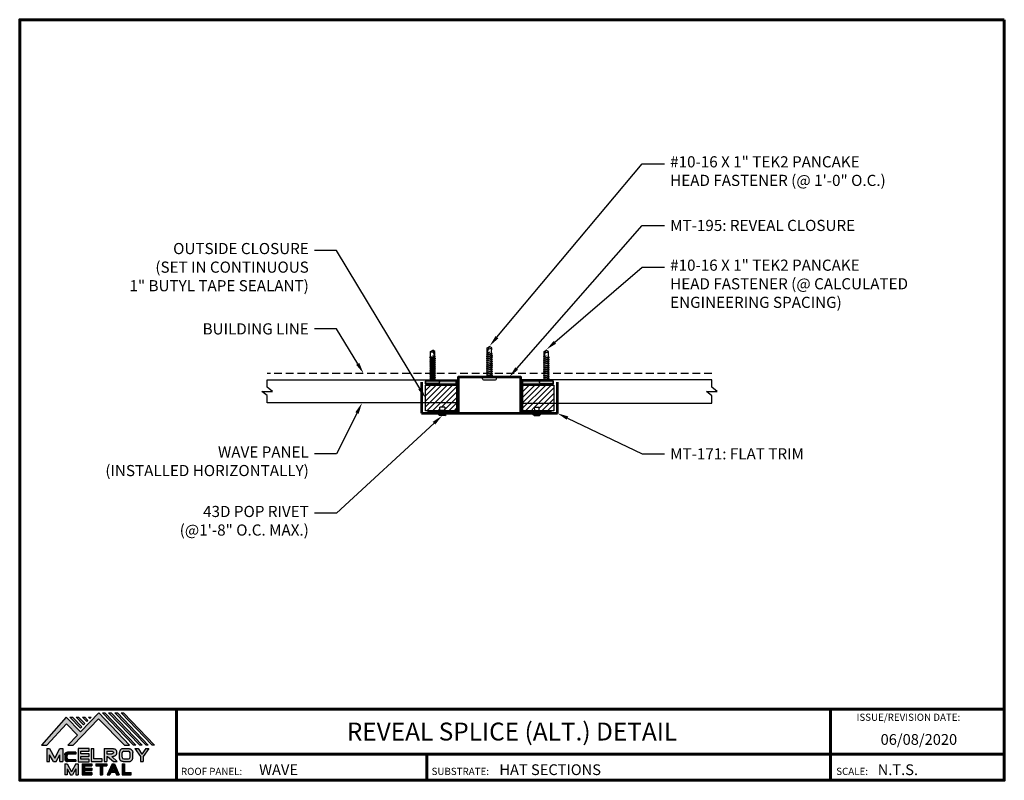
# Model space of a CAD drawing. Units: inches. Extents: x -16.9 to 14.9, y -14.8 to 9.7.
import ezdxf
from ezdxf import colors
from ezdxf.entities.mleader import LeaderData, LeaderLine
from ezdxf.enums import TextEntityAlignment as Align
from ezdxf.math import Vec2, Vec3

# ---------------------------------------------------------------- set-up
doc = ezdxf.new("R2010")
doc.units = ezdxf.units.IN
doc.header["$MEASUREMENT"] = 0
doc.linetypes.add('HIDDEN', pattern=[0.375, 0.25, -0.125])
for name, color, linetype in [('ACCESSORIES', 30, 'Continuous'), ('BOARDER', 6, 'Continuous'), ('BOARDER @ 1', 6, 'Continuous'), ('DIM @ 2', 2, 'Continuous'), ('FASTENER', 1, 'Continuous'), ('LOGO', 7, 'Continuous'), ('NBM', 9, 'HIDDEN'), ('SEALANT', 2, 'Continuous'), ('SHEETING', 5, 'Continuous'), ('TEXT', 2, 'Continuous'), ('TRIM', 3, 'Continuous'), ('TXT @ 1', 2, 'Continuous')]:
    doc.layers.add(name, color=color, linetype=linetype)
doc.styles.add('Annotative', font='arial.ttf')
doc.styles.get("Standard").update_dxf_attribs({"font": 'romans.shx'})
pattern_1 = [(45, (-134.94602, 195.01882), (-0.08838835, 0.08838835), [])]

# ---------------------------------------------------------------- blocks, each defined once
blk = doc.blocks.new('Company Logo for Manuals 2013')
at = {"layer": 'NBM', "linetype": 'Continuous'}
h = blk.add_hatch(color=256, dxfattribs=at)
h.dxf.hatch_style = 1
h.paths.add_polyline_path([(4.9808, 4.6402), (5.0146, 4.6402), (5.1362, 4.7727), (5.205, 4.7025), (5.1441, 4.6402), (5.1782, 4.6402), (5.3347, 4.8042), (5.4959, 4.6401), (5.5265, 4.6401), (5.3361, 4.8416), (5.2227, 4.7234), (5.1345, 4.8139)])
h.paths.add_polyline_path([(5.2231, 4.7464), (5.2309, 4.7541), (5.1731, 4.8139), (5.1578, 4.8139)], flags=17)
h.paths.add_polyline_path([(5.2118, 4.8139), (5.1965, 4.8139), (5.2429, 4.7659), (5.2507, 4.7736)], flags=17)
h.paths.add_polyline_path([(5.2618, 4.7863), (5.2697, 4.794), (5.2504, 4.8139), (5.2351, 4.8139)], flags=17)
h.paths.add_polyline_path([(5.2812, 4.8062), (5.289, 4.8139), (5.2738, 4.8139)], flags=17)
h.paths.add_polyline_path([(5.5529, 4.6401), (5.5666, 4.6401), (5.3748, 4.8416), (5.3595, 4.8416)])
h.paths.add_polyline_path([(5.5915, 4.6401), (5.6057, 4.6401), (5.4134, 4.8416), (5.3981, 4.8416)])
h.paths.add_polyline_path([(5.6302, 4.6401), (5.644, 4.6401), (5.4521, 4.8416), (5.4368, 4.8416)])
h.paths.add_polyline_path([(5.6688, 4.6401), (5.6832, 4.6401), (5.4907, 4.8416), (5.4754, 4.8416)])
at = {"layer": 'TEXT'}
h = blk.add_hatch(color=3, dxfattribs=at)
h.dxf.hatch_style = 1
h.paths.add_polyline_path([(5.1127, 4.6183), (5.0958, 4.6183), (5.0633, 4.5597), (5.0312, 4.6183), (5.0144, 4.6183), (5.0144, 4.5379), (5.0312, 4.5379), (5.0312, 4.5801), (5.0551, 4.5378), (5.0719, 4.5378), (5.0958, 4.5809), (5.0958, 4.5378), (5.1127, 4.5378)])
h = blk.add_hatch(color=3, dxfattribs=at)
h.dxf.hatch_style = 1
edge = h.paths.add_edge_path()
edge.add_line((5.1493, 4.5849), (5.1941, 4.5849))
edge.add_line((5.1941, 4.5849), (5.1941, 4.597))
edge.add_line((5.1941, 4.597), (5.1431, 4.597))
edge.add_spline(control_points=[(5.1431, 4.597), (5.1424, 4.5969), (5.1407, 4.5967), (5.1375, 4.5959), (5.1339, 4.5944), (5.13, 4.5922), (5.1275, 4.5885), (5.1259, 4.5847), (5.1256, 4.582), (5.1254, 4.5807)], knot_values=[0, 0, 0, 0, 0.00231, 0.005194, 0.009573, 0.014054, 0.018375, 0.022591, 0.026437, 0.026437, 0.026437, 0.026437], degree=3, periodic=0)
edge.add_line((5.1254, 4.5807), (5.1254, 4.5539))
edge.add_spline(control_points=[(5.1254, 4.5539), (5.1256, 4.5527), (5.1259, 4.55), (5.1275, 4.5462), (5.13, 4.5425), (5.1339, 4.5402), (5.1375, 4.5388), (5.1408, 4.538), (5.1426, 4.5378), (5.1435, 4.5377)], knot_values=[0, 0, 0, 0, 0.003845, 0.008062, 0.012382, 0.016863, 0.021243, 0.024127, 0.02676, 0.02676, 0.02676, 0.02676], degree=3, periodic=0)
edge.add_line((5.1435, 4.5377), (5.1941, 4.5377))
edge.add_line((5.1941, 4.5377), (5.1941, 4.5498))
edge.add_line((5.1941, 4.5498), (5.1493, 4.5498))
edge.add_arc((5.1493, 4.5598), 0.01, 180, 269.9988, ccw=False)
edge.add_line((5.1393, 4.5598), (5.1393, 4.5749))
edge.add_arc((5.1493, 4.5749), 0.01, 90, 180, ccw=False)
h = blk.add_hatch(color=3, dxfattribs=at)
h.dxf.hatch_style = 1
h.paths.add_polyline_path([(5.2765, 4.6187), (5.2088, 4.6187), (5.2088, 4.5374), (5.2767, 4.5374), (5.2767, 4.5539), (5.2258, 4.5539), (5.2258, 4.57), (5.2763, 4.57), (5.2763, 4.5861), (5.226, 4.5861), (5.226, 4.6022), (5.2765, 4.6022)])
h = blk.add_hatch(color=3, dxfattribs=at)
h.dxf.hatch_style = 1
h.paths.add_polyline_path([(5.3066, 4.6187), (5.2895, 4.6187), (5.2895, 4.5378), (5.3574, 4.5378), (5.3574, 4.5545), (5.3066, 4.5545)])
h = blk.add_hatch(color=3, dxfattribs=at)
h.dxf.hatch_style = 1
edge = h.paths.add_edge_path()
edge.add_spline(control_points=[(5.4269, 4.5702), (5.4287, 4.5705), (5.4325, 4.5711), (5.438, 4.5731), (5.4429, 4.577), (5.4454, 4.5823), (5.4475, 4.5883), (5.4474, 4.5949), (5.4469, 4.6014), (5.4453, 4.6071), (5.4426, 4.6118), (5.4386, 4.6153), (5.434, 4.6173), (5.4288, 4.6184), (5.4252, 4.6186), (5.4232, 4.6187)], knot_values=[0, 0, 0, 0, 0.005519, 0.0115, 0.017716, 0.02345, 0.028902, 0.036758, 0.04294, 0.048473, 0.054215, 0.05887, 0.064172, 0.069029, 0.074922, 0.074922, 0.074922, 0.074922], degree=3, periodic=0)
edge.add_line((5.4232, 4.6187), (5.3701, 4.6187))
edge.add_line((5.3701, 4.6187), (5.3701, 4.5378))
edge.add_line((5.3701, 4.5378), (5.3863, 4.5378))
edge.add_line((5.3863, 4.5378), (5.3863, 4.5702))
edge.add_line((5.3863, 4.5702), (5.3903, 4.5702))
edge.add_line((5.3903, 4.5702), (5.4276, 4.5378))
edge.add_line((5.4276, 4.5378), (5.4518, 4.5378))
edge.add_line((5.4518, 4.5378), (5.4188, 4.5702))
edge.add_line((5.4188, 4.5702), (5.4269, 4.5702))
edge = h.paths.add_edge_path(flags=16)
edge.add_spline(control_points=[(5.4192, 4.602), (5.4204, 4.6018), (5.4223, 4.6016), (5.4246, 4.6004), (5.426, 4.5989), (5.4271, 4.597), (5.4276, 4.5949), (5.4276, 4.5927), (5.4269, 4.5908), (5.4257, 4.5893), (5.4241, 4.5879), (5.4219, 4.5869), (5.4195, 4.5864), (5.418, 4.5862), (5.4174, 4.5861)], knot_values=[0, 0, 0, 0, 0.003568, 0.00559, 0.007815, 0.009573, 0.011961, 0.014299, 0.016143, 0.017857, 0.019912, 0.022393, 0.025212, 0.027054, 0.027054, 0.027054, 0.027054], degree=3, periodic=0)
edge.add_line((5.4174, 4.5861), (5.3863, 4.5861))
edge.add_line((5.3863, 4.5861), (5.3863, 4.602))
edge.add_line((5.3863, 4.602), (5.4192, 4.602))
h = blk.add_hatch(color=3, dxfattribs=at)
h.dxf.hatch_style = 1
edge = h.paths.add_edge_path()
edge.add_spline(control_points=[(5.5478, 4.5951), (5.5476, 4.5963), (5.5471, 4.5996), (5.5457, 4.6046), (5.5428, 4.6099), (5.5388, 4.614), (5.5335, 4.6169), (5.5284, 4.6181), (5.5251, 4.6185), (5.5239, 4.6187)], knot_values=[0, 0, 0, 0, 0.003443, 0.010198, 0.015526, 0.021271, 0.026983, 0.033449, 0.036945, 0.036945, 0.036945, 0.036945], degree=3, periodic=0)
edge.add_line((5.5239, 4.6187), (5.4889, 4.6187))
edge.add_spline(control_points=[(5.4889, 4.6187), (5.4878, 4.6185), (5.4845, 4.6181), (5.4793, 4.6169), (5.474, 4.614), (5.4701, 4.6099), (5.4672, 4.6046), (5.4658, 4.5996), (5.4652, 4.5963), (5.4651, 4.5951)], knot_values=[0, 0, 0, 0, 0.003495, 0.009962, 0.015674, 0.021418, 0.026746, 0.033501, 0.036945, 0.036945, 0.036945, 0.036945], degree=3, periodic=0)
edge.add_line((5.4651, 4.5951), (5.4651, 4.5614))
edge.add_spline(control_points=[(5.4651, 4.5614), (5.4652, 4.5602), (5.4658, 4.5569), (5.4672, 4.5519), (5.4701, 4.5466), (5.474, 4.5426), (5.4793, 4.5396), (5.4845, 4.5384), (5.4878, 4.538), (5.4889, 4.5378)], knot_values=[0, 0, 0, 0, 0.003443, 0.010198, 0.015526, 0.021271, 0.026983, 0.033449, 0.036945, 0.036945, 0.036945, 0.036945], degree=3, periodic=0)
edge.add_line((5.4889, 4.5378), (5.5239, 4.5378))
edge.add_spline(control_points=[(5.5239, 4.5378), (5.5251, 4.538), (5.5284, 4.5384), (5.5335, 4.5396), (5.5388, 4.5426), (5.5428, 4.5466), (5.5457, 4.5519), (5.5471, 4.5569), (5.5476, 4.5602), (5.5478, 4.5614)], knot_values=[0, 0, 0, 0, 0.003495, 0.009962, 0.015674, 0.021418, 0.026746, 0.033501, 0.036945, 0.036945, 0.036945, 0.036945], degree=3, periodic=0)
edge.add_line((5.5478, 4.5614), (5.5478, 4.5951))
h.paths.add_polyline_path([(5.4917, 4.602), (5.521, 4.602, -0.414214), (5.531, 4.592), (5.531, 4.5645, -0.414214), (5.521, 4.5545), (5.4917, 4.5545, -0.414214), (5.4817, 4.5645), (5.4817, 4.592, -0.414214)], flags=16)
h = blk.add_hatch(color=3, dxfattribs=at)
h.dxf.hatch_style = 1
h.paths.add_polyline_path([(5.5803, 4.6187), (5.5609, 4.6187), (5.5958, 4.57), (5.5958, 4.5378), (5.612, 4.5378), (5.612, 4.57), (5.647, 4.6187), (5.6294, 4.6187), (5.6049, 4.5846)])
h = blk.add_hatch(color=3, dxfattribs=at)
h.dxf.hatch_style = 1
h.paths.add_polyline_path([(5.1397, 4.5245), (5.1259, 4.5245), (5.1259, 4.4564), (5.1397, 4.4564), (5.1397, 4.4924), (5.1603, 4.4564), (5.174, 4.4564), (5.1948, 4.4926), (5.1948, 4.4564), (5.2083, 4.4564), (5.2083, 4.5245), (5.1947, 4.5245), (5.1672, 4.4742)])
h = blk.add_hatch(color=3, dxfattribs=at)
h.dxf.hatch_style = 1
h.paths.add_polyline_path([(5.2484, 4.5108), (5.2941, 4.5108), (5.2941, 4.5245), (5.2328, 4.5245), (5.2328, 4.4564), (5.2941, 4.4564), (5.2941, 4.4699), (5.2484, 4.4699), (5.2484, 4.4832), (5.2941, 4.4832), (5.2941, 4.4968), (5.2484, 4.4968)])
h = blk.add_hatch(color=3, dxfattribs=at)
h.dxf.hatch_style = 1
h.paths.add_polyline_path([(5.387, 4.5245), (5.3185, 4.5245), (5.3185, 4.5108), (5.3459, 4.5108), (5.3459, 4.4564), (5.3594, 4.4564), (5.3594, 4.5108), (5.387, 4.5108)])
h = blk.add_hatch(color=3, dxfattribs=at)
h.dxf.hatch_style = 1
h.paths.add_polyline_path([(5.4336, 4.5245), (5.4192, 4.5245), (5.3896, 4.4564), (5.4059, 4.4564), (5.4133, 4.4734), (5.4395, 4.4734), (5.4469, 4.4564), (5.4632, 4.4564)])
h.paths.add_polyline_path([(5.4264, 4.5035), (5.4336, 4.4869), (5.4192, 4.4869)], flags=16)
h = blk.add_hatch(color=3, dxfattribs=at)
h.dxf.hatch_style = 1
h.paths.add_polyline_path([(5.496, 4.5245), (5.4823, 4.5245), (5.4823, 4.4564), (5.5369, 4.4564), (5.5369, 4.4699), (5.496, 4.4699)])
at = {"layer": 'NBM', "linetype": 'Continuous'}
for points in [[(5.5265, 4.6401), (5.3361, 4.8416), (5.2227, 4.7234), (5.1345, 4.8139), (4.9808, 4.6402), (5.0146, 4.6402), (5.1362, 4.7727), (5.205, 4.7025), (5.1441, 4.6402), (5.1782, 4.6402), (5.3347, 4.8042), (5.4959, 4.6401)], [(5.5666, 4.6401), (5.5529, 4.6401), (5.3595, 4.8416), (5.3748, 4.8416)], [(5.6057, 4.6401), (5.5915, 4.6401), (5.3981, 4.8416), (5.4134, 4.8416)], [(5.6302, 4.6401), (5.4368, 4.8416), (5.4521, 4.8416), (5.644, 4.6401)], [(5.6832, 4.6401), (5.6688, 4.6401), (5.4754, 4.8416), (5.4907, 4.8416)], [(5.2231, 4.7464), (5.1578, 4.8139), (5.1731, 4.8139), (5.2309, 4.7541)], [(5.2118, 4.8139), (5.2507, 4.7736), (5.2429, 4.7659), (5.1965, 4.8139)], [(5.2618, 4.7863), (5.2351, 4.8139), (5.2504, 4.8139), (5.2697, 4.794)]]:
    blk.add_lwpolyline(points, close=True, dxfattribs=at)
blk.add_lwpolyline([(5.289, 4.8139), (5.2812, 4.8062), (5.2738, 4.8139), (5.2891, 4.8139)], dxfattribs=at)
at = {"layer": 'TEXT', "color": 3}
for p, q in [((5.0144, 4.6183), (5.0144, 4.5379)), ((5.0144, 4.6183), (5.0312, 4.6183)), ((5.0312, 4.6183), (5.0633, 4.5597)), ((5.0633, 4.5597), (5.0958, 4.6183)), ((5.0958, 4.6183), (5.1127, 4.6183)), ((5.1127, 4.6183), (5.1127, 4.5378)), ((5.1941, 4.597), (5.1431, 4.597)), ((5.1941, 4.5849), (5.1493, 4.5849)), ((5.1941, 4.597), (5.1941, 4.5849)), ((5.2088, 4.6187), (5.2088, 4.5374)), ((5.2765, 4.6187), (5.2088, 4.6187)), ((5.226, 4.5861), (5.226, 4.6022)), ((5.226, 4.6022), (5.2765, 4.6022)), ((5.2763, 4.5861), (5.226, 4.5861)), ((5.2763, 4.57), (5.2763, 4.5861)), ((5.2765, 4.6022), (5.2765, 4.6187)), ((5.2895, 4.6187), (5.2895, 4.5378)), ((5.2895, 4.6187), (5.3066, 4.6187)), ((5.3066, 4.5545), (5.3066, 4.6187)), ((5.3701, 4.6187), (5.4232, 4.6187)), ((5.3701, 4.6187), (5.3701, 4.5378)), ((5.3863, 4.602), (5.3863, 4.5861)), ((5.3863, 4.602), (5.4192, 4.602)), ((5.3863, 4.5861), (5.4174, 4.5861)), ((5.4651, 4.5614), (5.4651, 4.5951)), ((5.4817, 4.5645), (5.4817, 4.592)), ((5.4889, 4.6187), (5.5239, 4.6187)), ((5.4917, 4.602), (5.521, 4.602)), ((5.531, 4.5645), (5.531, 4.592)), ((5.5478, 4.5614), (5.5478, 4.5951)), ((5.5609, 4.6187), (5.5803, 4.6187)), ((5.5609, 4.6187), (5.5958, 4.57)), ((5.5803, 4.6187), (5.6049, 4.5846)), ((5.6294, 4.6187), (5.6049, 4.5846)), ((5.647, 4.6187), (5.612, 4.57)), ((5.6294, 4.6187), (5.647, 4.6187)), ((5.0144, 4.5379), (5.0312, 4.5379)), ((5.0312, 4.5379), (5.0312, 4.5801)), ((5.0551, 4.5378), (5.0312, 4.5801)), ((5.0551, 4.5378), (5.0719, 4.5378)), ((5.0719, 4.5378), (5.0958, 4.5809)), ((5.0958, 4.5378), (5.0958, 4.5809)), ((5.0958, 4.5378), (5.1127, 4.5378)), ((5.1254, 4.5807), (5.1254, 4.5539)), ((5.1259, 4.5245), (5.1397, 4.5245)), ((5.1259, 4.5245), (5.1259, 4.4564)), ((5.1393, 4.5749), (5.1393, 4.5598)), ((5.1397, 4.5245), (5.1672, 4.4742)), ((5.1941, 4.5377), (5.1435, 4.5377)), ((5.1941, 4.5498), (5.1493, 4.5498)), ((5.1947, 4.5245), (5.1672, 4.4742)), ((5.1941, 4.5498), (5.1941, 4.5377)), ((5.1947, 4.5245), (5.2083, 4.5245)), ((5.2083, 4.5245), (5.2083, 4.4564)), ((5.2088, 4.5374), (5.2767, 4.5374)), ((5.2258, 4.5539), (5.2258, 4.57)), ((5.2258, 4.57), (5.2763, 4.57)), ((5.2767, 4.5539), (5.2258, 4.5539)), ((5.2328, 4.5245), (5.2941, 4.5245)), ((5.2328, 4.5245), (5.2328, 4.4564)), ((5.2767, 4.5374), (5.2767, 4.5539)), ((5.2895, 4.5378), (5.3574, 4.5378)), ((5.2941, 4.5245), (5.2941, 4.5108)), ((5.3574, 4.5545), (5.3066, 4.5545)), ((5.3185, 4.5245), (5.387, 4.5245)), ((5.3185, 4.5245), (5.3185, 4.5108)), ((5.3574, 4.5378), (5.3574, 4.5545)), ((5.3701, 4.5378), (5.3863, 4.5378)), ((5.3863, 4.5702), (5.3863, 4.5378)), ((5.3863, 4.5702), (5.3903, 4.5702)), ((5.387, 4.5245), (5.387, 4.5108)), ((5.4192, 4.5245), (5.3896, 4.4564)), ((5.3903, 4.5702), (5.4276, 4.5378)), ((5.4188, 4.5702), (5.4269, 4.5702)), ((5.4188, 4.5702), (5.4518, 4.5378)), ((5.4192, 4.5245), (5.4336, 4.5245)), ((5.4276, 4.5378), (5.4518, 4.5378)), ((5.4336, 4.5245), (5.4632, 4.4564)), ((5.4823, 4.5245), (5.496, 4.5245)), ((5.4823, 4.5245), (5.4823, 4.4564)), ((5.4889, 4.5378), (5.5239, 4.5378)), ((5.4917, 4.5545), (5.521, 4.5545)), ((5.496, 4.5245), (5.496, 4.4699)), ((5.5958, 4.57), (5.5958, 4.5378)), ((5.5958, 4.5378), (5.612, 4.5378)), ((5.612, 4.57), (5.612, 4.5378)), ((5.1397, 4.4924), (5.1397, 4.4564)), ((5.1397, 4.4924), (5.1603, 4.4564)), ((5.1948, 4.4926), (5.174, 4.4564)), ((5.1948, 4.4926), (5.1948, 4.4564)), ((5.2484, 4.5108), (5.2484, 4.4968)), ((5.2484, 4.5108), (5.2941, 4.5108)), ((5.2484, 4.4968), (5.2941, 4.4968)), ((5.2484, 4.4832), (5.2484, 4.4699)), ((5.2484, 4.4832), (5.2941, 4.4832)), ((5.2484, 4.4699), (5.2941, 4.4699)), ((5.2941, 4.4968), (5.2941, 4.4832)), ((5.2941, 4.4699), (5.2941, 4.4563)), ((5.3185, 4.5108), (5.3459, 4.5108)), ((5.3459, 4.5108), (5.3459, 4.4564)), ((5.3594, 4.5108), (5.3594, 4.4564)), ((5.3594, 4.5108), (5.387, 4.5108)), ((5.4133, 4.4734), (5.4059, 4.4564)), ((5.4133, 4.4734), (5.4395, 4.4734)), ((5.4264, 4.5035), (5.4192, 4.4869)), ((5.4192, 4.4869), (5.4336, 4.4869)), ((5.4264, 4.5035), (5.4336, 4.4869)), ((5.4395, 4.4734), (5.4469, 4.4564)), ((5.496, 4.4699), (5.5369, 4.4699)), ((5.5369, 4.4564), (5.5369, 4.4699)), ((5.1397, 4.4564), (5.1259, 4.4564)), ((5.1603, 4.4564), (5.174, 4.4564)), ((5.1948, 4.4564), (5.2083, 4.4564)), ((5.2328, 4.4564), (5.2941, 4.4564)), ((5.3459, 4.4564), (5.3594, 4.4564)), ((5.3896, 4.4564), (5.4059, 4.4564)), ((5.4469, 4.4564), (5.4632, 4.4564)), ((5.4823, 4.4564), (5.5369, 4.4564))]:
    blk.add_line(p, q, dxfattribs=at)
for centre, start, end in [((5.1493, 4.5749), 90, 180), ((5.4917, 4.592), 90, 180), ((5.521, 4.592), 0, 90), ((5.1493, 4.5598), 180, 269.9988), ((5.4917, 4.5645), 180, 270), ((5.521, 4.5645), 270, 0)]:
    blk.add_arc(centre, 0.01, start, end, dxfattribs=at)
for points in [[(5.1254, 4.5807), (5.1261, 4.5845), (5.1277, 4.5884), (5.1302, 4.5919), (5.134, 4.5944), (5.138, 4.596), (5.1409, 4.5966), (5.1435, 4.597)], [(5.4192, 4.602), (5.4227, 4.6013), (5.4245, 4.6003), (5.426, 4.5987), (5.4269, 4.5972), (5.4275, 4.5949), (5.4274, 4.5925), (5.4268, 4.5908), (5.4257, 4.5895), (5.4242, 4.5881), (5.4219, 4.5871), (5.4192, 4.5864), (5.4174, 4.5861)], [(5.4232, 4.6187), (5.4291, 4.6182), (5.4339, 4.6172), (5.4387, 4.615), (5.4422, 4.6119), (5.4451, 4.6069), (5.4466, 4.6016), (5.4473, 4.5955), (5.447, 4.5876), (5.4453, 4.5824), (5.4426, 4.5774), (5.4378, 4.5734), (5.4323, 4.5712), (5.4269, 4.5702)], [(5.4889, 4.6187), (5.4854, 4.6182), (5.4792, 4.6165), (5.4742, 4.6137), (5.4702, 4.6096), (5.4676, 4.605), (5.4656, 4.5985), (5.4651, 4.5951)], [(5.5239, 4.6187), (5.5274, 4.6182), (5.5337, 4.6165), (5.5386, 4.6137), (5.5427, 4.6096), (5.5453, 4.605), (5.5472, 4.5985), (5.5478, 4.5951)], [(5.1254, 4.5539), (5.1261, 4.5502), (5.1277, 4.5462), (5.1302, 4.5428), (5.134, 4.5403), (5.138, 4.5387), (5.1409, 4.538), (5.1435, 4.5377)], [(5.4889, 4.5378), (5.4854, 4.5383), (5.4792, 4.54), (5.4742, 4.5428), (5.4702, 4.5469), (5.4676, 4.5515), (5.4656, 4.558), (5.4651, 4.5614)], [(5.5239, 4.5378), (5.5274, 4.5383), (5.5337, 4.54), (5.5386, 4.5428), (5.5427, 4.5469), (5.5453, 4.5515), (5.5472, 4.558), (5.5478, 4.5614)]]:
    blk.add_spline(points, degree=3, dxfattribs=at)
blk = doc.blocks.new('10-16 X 1 TEK2 PANCAKE HEAD')
at = {"layer": 'FASTENER'}
for p, q in [((-0.224, 1.049), (-0.224, 1.031)), ((0.192, 1.08), (-0.192, 1.08)), ((0.192, 1), (-0.192, 1)), ((0.192, 1), (-0.192, 1)), ((-0.096, 1), (-0.076, 0.965)), ((0.089, 0.958), (-0.094, 0.927)), ((-0.076, 0.965), (-0.076, 0.956)), ((-0.076, 0.965), (0.077, 0.965)), ((-0.076, 0.956), (-0.05, 0.956)), ((-0.076, 0.956), (-0.07, 0.953)), ((-0.07, 0.941), (0.077, 0.965)), ((-0.07, 0.953), (-0.05, 0.956)), ((0.089, 0.958), (0.071, 0.947)), ((0.097, 1), (0.077, 0.965)), ((0.089, 0.958), (0.077, 0.965)), ((0.224, 1.049), (0.224, 1.031)), ((-0.094, 0.927), (-0.07, 0.941)), ((-0.094, 0.927), (-0.07, 0.913)), ((0.095, 0.896), (-0.094, 0.864)), ((-0.094, 0.864), (-0.07, 0.878)), ((-0.094, 0.864), (-0.07, 0.85)), ((0.095, 0.833), (-0.094, 0.802)), ((-0.094, 0.802), (-0.07, 0.816)), ((-0.094, 0.802), (-0.07, 0.788)), ((0.095, 0.771), (-0.094, 0.739)), ((-0.094, 0.739), (-0.07, 0.753)), ((-0.094, 0.739), (-0.07, 0.725)), ((0.095, 0.708), (-0.094, 0.677)), ((-0.094, 0.677), (-0.07, 0.691)), ((-0.094, 0.677), (-0.07, 0.663)), ((0.095, 0.645), (-0.094, 0.614)), ((-0.07, 0.941), (-0.07, 0.953)), ((0.071, 0.947), (-0.07, 0.913)), ((-0.07, 0.913), (-0.07, 0.878)), ((-0.07, 0.878), (0.071, 0.909)), ((0.071, 0.882), (-0.07, 0.85)), ((-0.07, 0.85), (-0.07, 0.816)), ((-0.07, 0.816), (0.071, 0.847)), ((0.071, 0.819), (-0.07, 0.788)), ((-0.07, 0.788), (-0.07, 0.753)), ((-0.07, 0.753), (0.071, 0.784)), ((0.071, 0.757), (-0.07, 0.725)), ((-0.07, 0.725), (-0.07, 0.691)), ((-0.07, 0.691), (0.071, 0.722)), ((0.071, 0.694), (-0.07, 0.663)), ((-0.07, 0.663), (-0.07, 0.628)), ((-0.07, 0.628), (0.071, 0.659)), ((0.071, 0.947), (0.071, 0.909)), ((0.095, 0.896), (0.071, 0.909)), ((0.095, 0.896), (0.071, 0.882)), ((0.071, 0.882), (0.071, 0.847)), ((0.095, 0.833), (0.071, 0.847)), ((0.095, 0.833), (0.071, 0.819)), ((0.071, 0.819), (0.071, 0.784)), ((0.095, 0.771), (0.071, 0.784)), ((0.095, 0.771), (0.071, 0.757)), ((0.071, 0.757), (0.071, 0.722)), ((0.095, 0.708), (0.071, 0.722)), ((0.095, 0.708), (0.071, 0.694)), ((0.071, 0.694), (0.071, 0.659)), ((0.095, 0.645), (0.071, 0.659)), ((0.095, 0.645), (0.071, 0.632)), ((-0.094, 0.614), (-0.07, 0.628)), ((-0.094, 0.614), (-0.07, 0.6)), ((0.095, 0.583), (-0.094, 0.552)), ((-0.094, 0.552), (-0.07, 0.566)), ((-0.094, 0.552), (-0.07, 0.538)), ((0.095, 0.521), (-0.094, 0.489)), ((-0.094, 0.489), (-0.07, 0.503)), ((-0.094, 0.489), (-0.07, 0.475)), ((0.095, 0.458), (-0.094, 0.427)), ((-0.094, 0.427), (-0.07, 0.441)), ((-0.094, 0.427), (-0.07, 0.413)), ((0.095, 0.395), (-0.094, 0.364)), ((-0.094, 0.364), (-0.07, 0.378)), ((-0.094, 0.364), (-0.07, 0.35)), ((0.095, 0.333), (-0.094, 0.302)), ((0.071, 0.632), (-0.07, 0.6)), ((-0.07, 0.6), (-0.07, 0.566)), ((-0.07, 0.566), (0.071, 0.597)), ((0.071, 0.569), (-0.07, 0.538)), ((-0.07, 0.538), (-0.07, 0.503)), ((-0.07, 0.503), (0.071, 0.534)), ((0.071, 0.507), (-0.07, 0.475)), ((-0.07, 0.475), (-0.07, 0.441)), ((-0.07, 0.441), (0.071, 0.472)), ((0.071, 0.444), (-0.07, 0.413)), ((-0.07, 0.413), (-0.07, 0.378)), ((-0.07, 0.378), (0.071, 0.409)), ((0.071, 0.382), (-0.07, 0.35)), ((-0.07, 0.35), (-0.07, 0.316)), ((-0.07, 0.316), (0.071, 0.347)), ((0.071, 0.319), (-0.07, 0.288)), ((0.071, 0.632), (0.071, 0.597)), ((0.095, 0.583), (0.071, 0.597)), ((0.095, 0.583), (0.071, 0.569)), ((0.071, 0.569), (0.071, 0.534)), ((0.095, 0.521), (0.071, 0.534)), ((0.095, 0.521), (0.071, 0.507)), ((0.071, 0.507), (0.071, 0.472)), ((0.095, 0.458), (0.071, 0.472)), ((0.095, 0.458), (0.071, 0.444)), ((0.071, 0.444), (0.071, 0.409)), ((0.095, 0.395), (0.071, 0.409)), ((0.095, 0.395), (0.071, 0.382)), ((0.071, 0.382), (0.071, 0.347)), ((0.095, 0.333), (0.071, 0.347)), ((0.095, 0.333), (0.071, 0.319)), ((0.071, 0.319), (0.071, 0.284)), ((-0.094, 0.302), (-0.07, 0.316)), ((-0.094, 0.302), (-0.07, 0.288)), ((0.095, 0.27), (-0.087, 0.244)), ((0.095, 0.27), (-0.087, 0.235)), ((-0.087, 0.244), (-0.07, 0.253)), ((-0.087, 0.244), (-0.087, 0.235)), ((-0.087, 0.235), (-0.07, 0.225)), ((-0.07, 0.2), (-0.074, 0.048)), ((-0.074, 0.048), (0, 0)), ((-0.07, 0.288), (-0.07, 0.253)), ((-0.07, 0.253), (0.071, 0.284)), ((0.071, 0.257), (-0.07, 0.225)), ((-0.07, 0.225), (-0.07, 0.2)), ((0, 0.192), (0.071, 0.222)), ((0.079, 0.217), (0, 0.192)), ((0.079, 0.205), (0, 0.192)), ((0.071, 0.2), (0, 0)), ((0.071, 0.2), (0, 0.192)), ((0.074, 0.048), (0, 0)), ((0.095, 0.27), (0.071, 0.284)), ((0.095, 0.27), (0.071, 0.257)), ((0.071, 0.257), (0.071, 0.222)), ((0.079, 0.217), (0.071, 0.222)), ((0.079, 0.205), (0.071, 0.2)), ((0.071, 0.2), (0.074, 0.048)), ((0.079, 0.217), (0.079, 0.205))]:
    blk.add_line(p, q, dxfattribs=at)
for centre, radius, start, end in [((-0.192, 1.049), 0.0312, 90, 180), ((-0.192, 1.031), 0.0312, 180, 270), ((0.192, 1.049), 0.0312, 0, 90), ((0.192, 1.031), 0.0312, 270, 0), ((-0.007, -0.016), 0.0927, 69.9081, 136.5494)]:
    blk.add_arc(centre, radius, start, end, dxfattribs=at)
blk = doc.blocks.new('POP RIVET SIDE')
at = {"layer": 'FASTENER'}
for p, q in [((0.344, 0.269), (0.305, 0.23)), ((0.305, 0.23), (0.555, 0.23)), ((0.344, 0.269), (0.517, 0.269)), ((0.349, 0.001), (0.357, 0.106)), ((0.349, 0.001), (0.511, 0.001)), ((0.357, 0.106), (0.503, 0.106)), ((0.382, 0.23), (0.382, 0.106)), ((0.478, 0.23), (0.478, 0.106)), ((0.503, 0.106), (0.511, 0.001)), ((0.517, 0.269), (0.555, 0.23))]:
    blk.add_line(p, q, dxfattribs=at)

msp = doc.modelspace()

# ---------------------------------------------------------------- hatches: boundary and pattern name
at = {"layer": 'ACCESSORIES'}
h = msp.add_hatch(dxfattribs=at)
h.set_pattern_fill('ANSI31', color=256)
h.set_pattern_definition(pattern_1)
h.paths.add_polyline_path([(-2.76, -2.082), (-3.76, -2.082), (-3.76, -2.653), (-2.76, -2.653)])
h.paths.add_polyline_path([(-2.76, -2.653), (-3.76, -2.653), (-3.76, -2.909), (-3.271, -2.909), (-3.271, -2.898), (-3.296, -2.898), (-3.304, -2.793), (-3.142, -2.793), (-3.15, -2.898), (-3.175, -2.898), (-3.175, -2.909), (-2.76, -2.909)])
h = msp.add_hatch(dxfattribs=at)
h.set_pattern_fill('ANSI31', color=256)
h.set_pattern_definition(pattern_1)
h.paths.add_polyline_path([(0.384, -2.082), (-0.616, -2.082), (-0.616, -2.656), (0.384, -2.656)])
h.paths.add_polyline_path([(0.384, -2.656), (-0.616, -2.656), (-0.616, -2.909), (-0.219, -2.909), (-0.219, -2.898), (-0.245, -2.898), (-0.252, -2.793), (-0.09, -2.793), (-0.098, -2.898), (-0.124, -2.898), (-0.124, -2.909), (0.384, -2.909)])
at = {"layer": 'SEALANT'}
h = msp.add_hatch(color=256, dxfattribs=at)
h.dxf.hatch_style = 1
h.paths.add_polyline_path([(-3.775, -1.946), (-3.775, -2.04), (-2.775, -2.04), (-2.775, -1.946)])
h = msp.add_hatch(color=256, dxfattribs=at)
h.dxf.hatch_style = 1
h.paths.add_polyline_path([(-0.631, -1.946), (-0.631, -2.04), (0.369, -2.04), (0.369, -1.946)])

# ---------------------------------------------------------------- linework, layer by layer
at = {"layer": 'ACCESSORIES'}
for points in [[(-2.76, -2.909), (-3.76, -2.909), (-3.76, -2.082), (-2.76, -2.082)], [(0.384, -2.909), (-0.616, -2.909), (-0.616, -2.082), (0.384, -2.082)]]:
    msp.add_lwpolyline(points, close=True, dxfattribs=at)
at = {"layer": 'BOARDER', "lineweight": 60}
for p, q in [((14.923, -12.537), (-16.864, -12.537)), ((-11.805, -12.537), (-11.805, -14.839)), ((9.311, -12.537), (9.311, -14.839)), ((-11.805, -13.991), (14.923, -13.991)), ((-3.715, -13.991), (-3.715, -14.839))]:
    msp.add_line(p, q, dxfattribs=at)
msp.add_lwpolyline([(14.923, 9.724), (14.923, -14.839), (-16.864, -14.839), (-16.864, 9.724)], close=True, dxfattribs=at)
at = {"layer": 'NBM'}
msp.add_line((5.479, -1.701), (-8.876, -1.701), dxfattribs=at)
at = {"layer": 'SEALANT'}
for points in [[(-3.775, -1.946), (-3.775, -2.04), (-2.775, -2.04), (-2.775, -1.946)], [(-0.631, -1.946), (-0.631, -2.04), (0.369, -2.04), (0.369, -1.946)]]:
    msp.add_lwpolyline(points, close=True, dxfattribs=at)
at = {"layer": 'SHEETING'}
for points in [[(-8.876, -2.653), (-8.876, -2.415), (-9.05, -2.278), (-8.703, -2.278), (-8.876, -2.141), (-8.876, -1.903), (-2.749, -1.903), (-2.749, -2.653)], [(-0.648, -2.656), (5.479, -2.656), (5.479, -2.418), (5.306, -2.281), (5.652, -2.281), (5.479, -2.144), (5.479, -1.906), (-0.648, -1.906)]]:
    msp.add_lwpolyline(points, close=True, dxfattribs=at)
at = {"layer": 'TRIM', "lineweight": 53}
for p, q in [((-3.889, -1.986), (-3.889, -2.986)), ((0.495, -2.986), (0.495, -1.986)), ((-3.889, -2.986), (0.495, -2.986))]:
    msp.add_line(p, q, dxfattribs=at)
msp.add_lwpolyline([(-3.697, -2.937), (-2.697, -2.937), (-2.697, -1.812), (-0.697, -1.812), (-0.697, -2.937), (0.303, -2.937)], dxfattribs=at)

# ---------------------------------------------------------------- block references
at = {"layer": 'FASTENER', "xscale": -1, "rotation": 180}
msp.add_blockref('10-16 X 1 TEK2 PANCAKE HEAD', (-3.531, -0.943), dxfattribs=at)
at = {"layer": 'FASTENER'}
for p, rotation in [((-1.697, -0.825), 179.9999999999999), ((0.137, -0.943), 180)]:
    msp.add_blockref('10-16 X 1 TEK2 PANCAKE HEAD', p, dxfattribs=dict(at, rotation=rotation))
at = {"layer": 'LOGO', "xscale": 5.201378638284942, "yscale": 5.201378638284942, "zscale": 5.201378638284942}
msp.add_blockref('Company Logo for Manuals 2013', (-42.069, -37.838), dxfattribs=at)
at = {"layer": 'TRIM', "rotation": 180}
msp.add_blockref('POP RIVET SIDE', (-2.793, -2.792), dxfattribs=at)
at = {"layer": 'TRIM', "xscale": -1, "rotation": 180}
msp.add_blockref('POP RIVET SIDE', (-0.601, -2.792), dxfattribs=at)

# ---------------------------------------------------------------- texts
at = {"layer": 'BOARDER @ 1'}
for s, height, p in [('ISSUE/REVISION DATE:', 0.23117, (10.152, -12.918)), ('ROOF PANEL:', 0.23117, (-11.658, -14.665)), ('SUBSTRATE:', 0.2312, (-3.567, -14.665)), ('SCALE:', 0.2312, (9.497, -14.665))]:
    msp.add_text(s, height=height, dxfattribs=at).set_placement(p)
at = {"layer": 'TXT @ 1', "style": 'Annotative'}
msp.add_text('REVEAL SPLICE (ALT.) DETAIL', height=0.57793, dxfattribs=at).set_placement((-0.971, -13.264), align=Align.MIDDLE_CENTER)
for s, height, p in [('06/08/2020', 0.3468, (10.929, -13.693)), ('WAVE', 0.3468, (-9.133, -14.669)), ('HAT SECTIONS', 0.34676, (-1.379, -14.669)), ('N.T.S.', 0.3468, (10.835, -14.669))]:
    msp.add_text(s, height=height, dxfattribs=at).set_placement(p)

# ---------------------------------------------------------------- leaders
at = {"layer": 'DIM @ 2'}
ml = msp.add_multileader_mtext('Standard', dxfattribs=at)
ml.set_content('#10-16 X 1" TEK2 PANCAKE\\PHEAD FASTENER (@ 1\'-0" O.C.)', color=1)
ml.set_leader_properties(color=2)
ml.build(insert=Vec2(0, 0))
ml.multileader.update_dxf_attribs({"dogleg_length": 0.36, "arrow_head_size": 0.36, "scale": 2})
ctx = ml.context
ctx.base_point, ctx.scale, ctx.char_height, ctx.arrow_head_size, ctx.landing_gap_size, ctx.plane_origin = Vec3(3.956, 5.074), 2, 0.36, 0.36, 0.18, Vec3(0.366, -2.496)
notes = []
notes.append((ctx, [(0, (1, 1, 0), (3.236, 5.074), (1, 0), 0.72, [(0, [(-1.69, -0.809)], 0, [])])]))
ctx.mtext.insert, ctx.mtext.flow_direction = Vec3(4.136, 5.314), 5
ml = msp.add_multileader_mtext('Standard', dxfattribs=at)
ml.set_content('MT-195: REVEAL CLOSURE', color=1)
ml.set_leader_properties(color=2)
ml.build(insert=Vec2(0, 0))
ml.multileader.update_dxf_attribs({"dogleg_length": 0.36, "arrow_head_size": 0.36, "scale": 2})
ctx = ml.context
ctx.base_point, ctx.scale, ctx.char_height, ctx.arrow_head_size, ctx.landing_gap_size, ctx.plane_origin = Vec3(3.956, 3.08), 2, 0.36, 0.36, 0.18, Vec3(0.366, -4.489)
notes.append((ctx, [(0, (1, 1, 0), (3.236, 3.08), (1, 0), 0.72, [(0, [(-1.056, -1.812)], 0, [])])]))
ctx.mtext.insert, ctx.mtext.flow_direction = Vec3(4.136, 3.26), 5
ml = msp.add_multileader_mtext('Standard', dxfattribs=at)
ml.set_content('OUTSIDE CLOSURE\\P(SET IN CONTINUOUS\\P1" BUTYL TAPE SEALANT)', color=1)
ml.set_leader_properties(color=2)
ml.build(insert=Vec2(0, 0))
ml.multileader.update_dxf_attribs({"dogleg_length": 0.36, "arrow_head_size": 0.36, "scale": 2})
ctx = ml.context
ctx.base_point, ctx.scale, ctx.char_height, ctx.arrow_head_size, ctx.landing_gap_size, ctx.plane_origin = Vec3(-14.551, 2.273), 2, 0.36, 0.36, 0.18, Vec3(-3.76, -2.496)
ctx.text_align_type = 2
notes.append((ctx, [(0, (1, 1, 0), (-6.631, 2.273), (-1, 0), 0.72, [(0, [(-3.76, -2.496)], 0, [])])]))
ctx.mtext.insert, ctx.mtext.alignment, ctx.mtext.flow_direction = Vec3(-7.531, 2.513), 3, 5
ml = msp.add_multileader_mtext('Standard', dxfattribs=at)
ml.set_content('#10-16 X 1" TEK2 PANCAKE\\PHEAD FASTENER (@ CALCULATED\\PENGINEERING SPACING)', color=1)
ml.set_leader_properties(color=2)
ml.build(insert=Vec2(0, 0))
ml.multileader.update_dxf_attribs({"dogleg_length": 0.36, "arrow_head_size": 0.36, "scale": 2})
ctx = ml.context
ctx.base_point, ctx.scale, ctx.char_height, ctx.arrow_head_size, ctx.landing_gap_size, ctx.plane_origin = Vec3(3.956, 1.736), 2, 0.36, 0.36, 0.18, Vec3(0.366, -5.833)
notes.append((ctx, [(0, (1, 1, 0), (3.236, 1.736), (1, 0), 0.72, [(0, [(0.144, -0.927)], 0, [])])]))
ctx.mtext.insert, ctx.mtext.flow_direction = Vec3(4.136, 1.976), 5
ml = msp.add_multileader_mtext('Standard', dxfattribs=at)
ml.set_content('BUILDING LINE', color=1)
ml.set_leader_properties(color=2)
ml.build(insert=Vec2(0, 0))
ml.multileader.update_dxf_attribs({"dogleg_length": 0.36, "arrow_head_size": 0.36, "scale": 2})
ctx = ml.context
ctx.base_point, ctx.scale, ctx.char_height, ctx.arrow_head_size, ctx.landing_gap_size, ctx.plane_origin = Vec3(-11.499, -0.261), 2, 0.36, 0.36, 0.18, Vec3(-3.76, -5.029)
ctx.text_align_type = 2
notes.append((ctx, [(0, (1, 1, 0), (-6.631, -0.261), (-1, 0), 0.72, [(0, [(-5.764, -1.701)], 0, [])])]))
ctx.mtext.insert, ctx.mtext.alignment, ctx.mtext.flow_direction = Vec3(-7.531, -0.081), 3, 5
ml = msp.add_multileader_mtext('Standard', dxfattribs=at)
ml.set_content('WAVE PANEL\\P(INSTALLED HORIZONTALLY)', color=1)
ml.set_leader_properties(color=2)
ml.build(insert=Vec2(0, 0))
ml.multileader.update_dxf_attribs({"dogleg_length": 0.36, "arrow_head_size": 0.36, "scale": 2})
ctx = ml.context
ctx.base_point, ctx.scale, ctx.char_height, ctx.arrow_head_size, ctx.landing_gap_size, ctx.plane_origin = Vec3(-14.945, -4.296), 2, 0.36, 0.36, 0.18, Vec3(-3.76, 0.472)
ctx.text_align_type = 2
notes.append((ctx, [(0, (1, 1, 0), (-6.631, -4.296), (-1, 0), 0.72, [(0, [(-5.813, -2.653)], 0, [])])]))
ctx.mtext.insert, ctx.mtext.alignment, ctx.mtext.flow_direction = Vec3(-7.531, -4.056), 3, 5
ml = msp.add_multileader_mtext('Standard', dxfattribs=at)
ml.set_content('43D POP RIVET\\P(@1\'-8" O.C. MAX.)', color=1)
ml.set_leader_properties(color=2)
ml.build(insert=Vec2(0, 0))
ml.multileader.update_dxf_attribs({"dogleg_length": 0.36, "arrow_head_size": 0.36, "scale": 2})
ctx = ml.context
ctx.base_point, ctx.scale, ctx.char_height, ctx.arrow_head_size, ctx.landing_gap_size, ctx.plane_origin = Vec3(-13.093, -6.217), 2, 0.36, 0.36, 0.18, Vec3(-3.76, -2.061)
ctx.text_align_type = 2
notes.append((ctx, [(0, (1, 1, 0), (-6.631, -6.217), (-1, 0), 0.72, [(0, [(-3.223, -3.061)], 0, [])])]))
ctx.mtext.insert, ctx.mtext.alignment, ctx.mtext.flow_direction = Vec3(-7.531, -5.977), 3, 5
ml = msp.add_multileader_mtext('Standard', dxfattribs=at)
ml.set_content('MT-171: FLAT TRIM', color=1)
ml.set_leader_properties(color=2)
ml.build(insert=Vec2(0, 0))
ml.multileader.update_dxf_attribs({"dogleg_length": 0.36, "arrow_head_size": 0.36, "scale": 2})
ctx = ml.context
ctx.base_point, ctx.scale, ctx.char_height, ctx.arrow_head_size, ctx.landing_gap_size, ctx.plane_origin = Vec3(3.956, -4.296), 2, 0.36, 0.36, 0.18, Vec3(0.366, 1.272)
notes.append((ctx, [(0, (1, 1, 0), (3.236, -4.296), (1, 0), 0.72, [(0, [(0.495, -2.986)], 0, [])])]))
ctx.mtext.insert, ctx.mtext.flow_direction = Vec3(4.136, -4.116), 5
for ctx, leaders in notes:
    for number, flags, end, landing, length, lines in leaders:
        leader = LeaderData()
        leader.index, (leader.has_last_leader_line, leader.has_dogleg_vector, leader.attachment_direction) = number, flags
        leader.last_leader_point, leader.dogleg_vector, leader.dogleg_length = Vec3(end), Vec3(landing), length
        for number, points, colour, breaks in lines:
            line = LeaderLine()
            line.index, line.vertices, line.color, line.breaks = number, Vec3.list(points), colors.encode_raw_color(colour), breaks
            leader.lines.append(line)
        ctx.leaders.append(leader)

doc.saveas('drawing.dxf')
